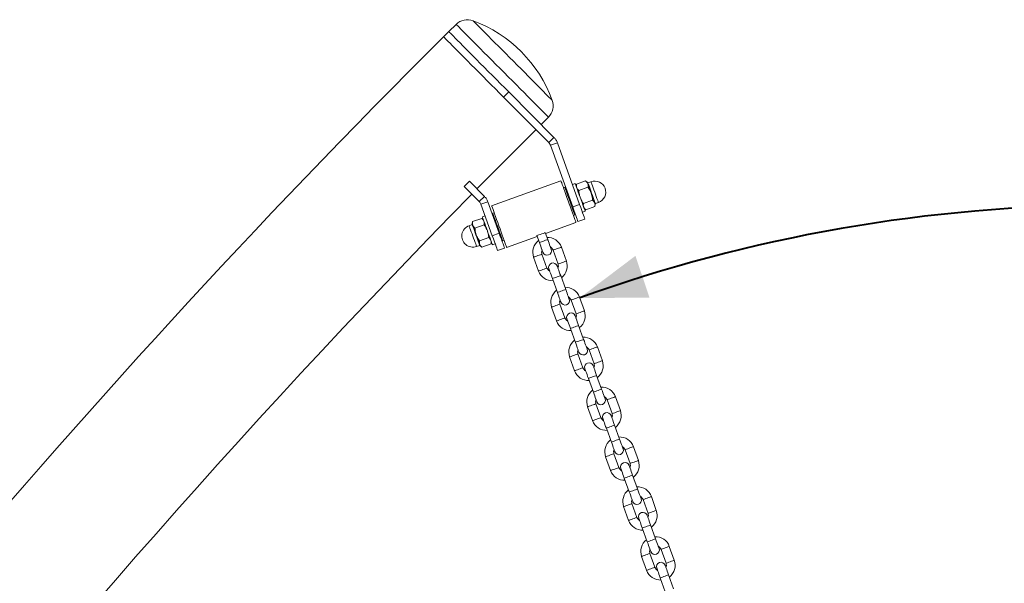
# Model space of a CAD drawing. Units: millimetres. Extents: x 0 to 59.4, y 0 to 42.1.
# Drawn here: x 17.8 to 22.3, y 15.5 to 18.1 of the extents above; entities that cross this region are included whole.
import ezdxf

# ---------------------------------------------------------------- set-up
doc = ezdxf.new("R2010")
doc.units = ezdxf.units.MM
doc.layers.add('LE_NORM', color=179, linetype='Continuous', lineweight=40)
doc.styles.add('SLDTEXTSTYLE0', font='TXT', dxfattribs={"width": 0.605})
doc.dimstyles.new('SLDDIMSTYLE3', dxfattribs={"dimtxt": 0.35, "dimasz": 0.3, "dimexe": 0, "dimexo": 0.0625, "dimgap": 0.0875, "dimtad": 1, "dimdec": 4, "dimlfac": 15, "dimzin": 12, "dimdsep": 46, "dimtxsty": 'SLDTEXTSTYLE0', "dimsah": 1, "dimcen": 0.09, "dimadec": 0, "dimazin": 3, "dimtfac": 1, "dimtofl": 0, "dimtmove": 0, "dimatfit": 3, "dimfxl": 1, "dimfrac": 2, "dimtolj": 1, "dimtzin": 12, "dimarcsym": 0})

# ---------------------------------------------------------------- blocks, each defined once
blk = doc.blocks.new('_D_5')
at = {"layer": 'LE_NORM'}
blk.add_arc((22.7624, 10.1676), 7.0596, 70.15803, 109.84197, dxfattribs=at)
for points in [[(20.3662, 16.8081), (20.6825, 16.8092), (20.6186, 16.9987)], [(25.1587, 16.8081), (24.9063, 16.9987), (24.8424, 16.8092)]]:
    blk.add_solid(points, dxfattribs=at)
at = {"layer": 'LE_NORM', "insert": (22.447, 17.6784), "char_height": 0.35, "attachment_point": 1, "style": 'SLDTEXTSTYLE0'}
blk.add_mtext('40°', dxfattribs=at)

msp = doc.modelspace()

# ---------------------------------------------------------------- linework, layer by layer
at = {"color": 7, "linetype": 'Continuous', "lineweight": 15}
for p, q in [((19.7737823, 18.0133505), (19.7501471, 17.9898456)), ((19.8069823, 18.0463683), (19.7737823, 18.0133505)), ((20.0210556, 17.7174389), (20.0446906, 17.7409438)), ((20.0210556, 17.7174389), (20.2261218, 17.5112378)), ((20.0446906, 17.7409438), (20.2497568, 17.5347427)), ((20.1917035, 17.5931179), (20.2249034, 17.6261349)), ((20.2261218, 17.5112378), (20.2497568, 17.5347427)), ((20.233841, 17.4990475), (20.2261218, 17.5112378)), ((20.233841, 17.4990475), (20.2651954, 17.5103612)), ((20.233841, 17.4990475), (20.3345412, 17.2199825)), ((20.2651954, 17.5103612), (20.3658956, 17.2312971)), ((19.8432674, 17.3126836), (19.8669024, 17.3361893)), ((19.8432674, 17.3126836), (19.9114323, 17.2441422)), ((19.8669024, 17.3361893), (19.9350673, 17.2676471)), ((20.2811792, 17.3384002), (19.9676349, 17.2252579)), ((20.2987641, 17.3093092), (20.2924933, 17.3070458)), ((20.3457958, 17.3262798), (20.333254, 17.3217547)), ((20.3520018, 17.323116), (20.3503215, 17.3137382)), ((20.3932073, 17.3379854), (20.3520018, 17.323116)), ((20.403659, 17.3090215), (20.3624535, 17.2941521)), ((20.4004886, 17.3318413), (20.3932073, 17.3379854)), ((20.4172973, 17.334363), (20.4031877, 17.3292712)), ((19.9114323, 17.2441422), (19.9350673, 17.2676471)), ((20.3109511, 17.2853569), (20.3078155, 17.2842252)), ((19.9191515, 17.2319511), (19.9505059, 17.2432657)), ((19.9191515, 17.2319511), (19.9704906, 17.089678)), ((19.9505059, 17.2432657), (20.001845, 17.1009926)), ((20.3345412, 17.2199825), (20.3658956, 17.2312971)), ((20.3349698, 17.2089747), (20.3381052, 17.2101064)), ((20.4245623, 17.2510929), (20.3833566, 17.2362244)), ((20.386527, 17.2134045), (20.3938083, 17.2072605)), ((20.4350138, 17.2221291), (20.3938083, 17.2072605)), ((20.4350138, 17.2221291), (20.436694, 17.2315069)), ((20.4371304, 17.2352079), (20.45124, 17.2402997)), ((19.8816856, 17.1534025), (19.9228911, 17.1682719)), ((19.9301724, 17.1621278), (19.9228911, 17.1682719)), ((19.9381884, 17.1791954), (19.9256466, 17.1746695)), ((19.9789492, 17.1939035), (19.9726782, 17.1916409)), ((19.9817296, 17.1665577), (19.9785942, 17.165426)), ((20.3377503, 17.1816281), (20.3440211, 17.1838915)), ((20.3584709, 17.153668), (20.3898251, 17.1649825)), ((20.378511, 17.1963369), (20.3910528, 17.2008629)), ((19.879569, 17.1403237), (19.8654596, 17.1352326)), ((19.8816856, 17.1534025), (19.8800053, 17.1440247)), ((19.8921373, 17.1244386), (19.9333428, 17.139308)), ((20.211105, 17.1004911), (20.3490645, 17.1502737)), ((19.9130404, 17.0665109), (19.9542461, 17.0813802)), ((19.9704906, 17.089678), (20.001845, 17.1009926)), ((20.0057485, 17.0901755), (20.0088839, 17.0913064)), ((20.0355204, 17.0371313), (20.1734797, 17.0869139)), ((20.1723337, 17.0900905), (20.1836479, 17.058736)), ((20.2212731, 17.0723132), (20.209959, 17.1036676)), ((19.8994023, 17.0411694), (19.9135117, 17.0462604)), ((19.9162108, 17.043691), (19.9234921, 17.037547)), ((19.9234921, 17.037547), (19.9646978, 17.0524156)), ((19.9646978, 17.0524156), (19.9663778, 17.0617934)), ((19.9709036, 17.0492518), (19.9834454, 17.0537777)), ((19.9947596, 17.0224233), (20.026114, 17.0337371)), ((20.0179353, 17.0662232), (20.0242061, 17.0684858)), ((20.3059006, 16.9752768), (20.2832721, 17.0379857)), ((20.1578546, 16.9927291), (20.1804829, 16.9300202)), ((20.2181083, 16.9435974), (20.1954798, 17.0063062)), ((20.2456469, 17.0244085), (20.2682754, 16.9617001)), ((20.2424818, 16.8956931), (20.2651104, 16.8329842)), ((20.3027356, 16.8465614), (20.2801073, 16.9092698)), ((20.3873631, 16.7495254), (20.3647345, 16.8122339)), ((20.239317, 16.7669773), (20.2619455, 16.7042684)), ((20.2995708, 16.7178456), (20.2769423, 16.7805544)), ((20.3271093, 16.7986571), (20.3497378, 16.7359483)), ((20.3841982, 16.6208096), (20.3615697, 16.6835184)), ((20.3239443, 16.6699413), (20.3465728, 16.6072324)), ((20.4688255, 16.5237736), (20.446197, 16.5864825)), ((20.3207795, 16.5412255), (20.343408, 16.4785166)), ((20.3810332, 16.4920938), (20.3584047, 16.5548026)), ((20.4085718, 16.5729053), (20.4312003, 16.5101965)), ((20.4656607, 16.3950578), (20.4430322, 16.4577666)), ((20.4054068, 16.4441895), (20.4280353, 16.3814806)), ((20.550288, 16.2980218), (20.5276597, 16.3607307)), ((20.402242, 16.3154737), (20.4248705, 16.2527648)), ((20.4624957, 16.266342), (20.4398672, 16.3290508)), ((20.4900342, 16.3471535), (20.5126627, 16.2844447)), ((20.5471232, 16.169306), (20.5244947, 16.2320149)), ((20.4868694, 16.2184377), (20.5094977, 16.1557289)), ((20.5439582, 16.0405902), (20.5213297, 16.103299)), ((20.5714967, 16.1214017), (20.5941252, 16.0586929)), ((20.6317504, 16.07227), (20.6091221, 16.1349789)), ((20.4837044, 16.0897219), (20.5063329, 16.027013)), ((20.6285856, 15.9435542), (20.6059571, 16.0062631)), ((20.5683319, 15.9926859), (20.5909602, 15.9299771)), ((20.6254206, 15.8148384), (20.6027921, 15.8775472)), ((20.6529592, 15.8956499), (20.6755877, 15.8329411)), ((20.7132129, 15.8465182), (20.6905846, 15.9092271)), ((20.5651669, 15.8639701), (20.5877954, 15.8012612)), ((20.7100481, 15.7178024), (20.6874196, 15.7805113)), ((20.6497944, 15.7669341), (20.6724227, 15.7042253)), ((20.7068831, 15.5890866), (20.6842546, 15.6517954)), ((20.7344216, 15.6698981), (20.7570501, 15.6071893)), ((20.7946754, 15.6207664), (20.7720471, 15.6834753)), ((20.6466294, 15.6382183), (20.6692579, 15.5755094)), ((20.7312568, 15.5411823), (20.7538851, 15.4784735)), ((20.7915106, 15.4920506), (20.7688821, 15.5547595))]:
    msp.add_line(p, q, dxfattribs=at)
at = {"color": 8, "linetype": 'Continuous', "lineweight": 15, "flags": 128}
for points in [[(20.2419126, 17.7024932), (20.2419108, 17.7024956), (20.2409945, 17.7034167), (20.2384132, 17.7060123), (20.234191, 17.7102577), (20.2283675, 17.7161133), (20.220997, 17.7235249), (20.212148, 17.7324227), (20.2019038, 17.7427232), (20.1903594, 17.7543318), (20.1776229, 17.7671388), (20.1638131, 17.7810251), (20.1490589, 17.7958611), (20.1334981, 17.8115077), (20.1172763, 17.8278195), (20.1005445, 17.8446432), (20.083459, 17.8618236), (20.0661797, 17.8791987), (20.0488675, 17.8966065), (20.0316843, 17.9138847), (20.0147903, 17.930872), (19.9983434, 17.9474103), (19.9824971, 17.9633438), (19.9673995, 17.9785247), (19.9531913, 17.9928116), (19.9400054, 18.0060708), (19.9279648, 18.0181777), (19.9171819, 18.0290202), (19.9077575, 18.0384973), (19.8997794, 18.0465193), (19.8933222, 18.0530122), (19.8884462, 18.0579149), (19.8851969, 18.0611821), (19.8836047, 18.0627834), (19.8834334, 18.0629559)], [(20.2249034, 17.6261349), (20.2249013, 17.6261373), (20.2239738, 17.6270695), (20.2213715, 17.6296866), (20.2171153, 17.6339662), (20.2112393, 17.639875), (20.2037907, 17.6473645), (20.1948299, 17.6563751), (20.1844287, 17.6668338), (20.1726709, 17.6786561), (20.1596513, 17.6917477), (20.1454747, 17.7060035), (20.130255, 17.7213068), (20.1141151, 17.737536), (20.0971848, 17.7545599), (20.0796002, 17.7722418), (20.0615033, 17.7904395), (20.0430393, 17.8090051), (20.0243575, 17.8277901), (20.0056076, 17.8466443), (19.986941, 17.8654134), (19.9685081, 17.8839488), (19.9504568, 17.9020996), (19.9329331, 17.9197204), (19.9160775, 17.9366695), (19.9000261, 17.9528097), (19.8849078, 17.9680113), (19.8708447, 17.9821527), (19.8579498, 17.9951187), (19.8463269, 18.0068059), (19.8360698, 18.0171199), (19.8272608, 18.0259772), (19.8199709, 18.0333077), (19.814259, 18.0390513), (19.8101709, 18.0431616), (19.8077397, 18.0456062), (19.8069823, 18.0463683)], [(20.4031877, 17.3292712), (20.4032125, 17.3292028), (20.4038064, 17.327557), (20.4051646, 17.3237931), (20.4072241, 17.3180854), (20.4098884, 17.3107024), (20.413033, 17.3019882), (20.4165107, 17.2923505), (20.4201591, 17.2822399)], [(20.4342685, 17.287331), (20.4306201, 17.2974415), (20.4271424, 17.3070792), (20.4239979, 17.3157934), (20.4213337, 17.3231772), (20.4192742, 17.3288842), (20.4179158, 17.3326488), (20.4173221, 17.3342939), (20.4172973, 17.334363)], [(20.4201591, 17.2822399), (20.4238073, 17.2721294), (20.4272851, 17.2624917), (20.4304296, 17.2537775), (20.4330939, 17.2463945), (20.4351535, 17.2406868), (20.4365119, 17.2369229), (20.4371055, 17.2352771), (20.4371304, 17.2352079)], [(20.45124, 17.2402997), (20.4512149, 17.2403689), (20.4506213, 17.242014), (20.4492629, 17.2457786), (20.4472035, 17.2514855), (20.4445392, 17.2588686), (20.4413947, 17.2675836), (20.4379169, 17.2772212), (20.4342685, 17.287331)], [(19.8654596, 17.1352326), (19.8654845, 17.1351635), (19.8660781, 17.1335184), (19.8674365, 17.1297538), (19.869496, 17.1240468), (19.8721602, 17.116663), (19.8753047, 17.1079488), (19.8787824, 17.0983111), (19.8824308, 17.0882006)], [(19.8965403, 17.0932924), (19.8928921, 17.103403), (19.8894143, 17.1130406), (19.8862698, 17.1217548), (19.8836055, 17.1291379), (19.8815459, 17.1348448), (19.8801875, 17.1386094), (19.8795939, 17.1402545), (19.879569, 17.1403237)], [(19.8824308, 17.0882006), (19.8860793, 17.0780901), (19.889557, 17.0684524), (19.8927015, 17.0597382), (19.8953659, 17.0523552), (19.8974252, 17.0466474), (19.8987836, 17.0428836), (19.8993772, 17.0412385), (19.8994023, 17.0411694)], [(19.9135117, 17.0462604), (19.9134869, 17.0463295), (19.9128932, 17.0479746), (19.9115348, 17.0517393), (19.9094753, 17.0574462), (19.9068109, 17.06483), (19.9036664, 17.0735442), (19.9001887, 17.0831819), (19.8965403, 17.0932924)], [(20.1836479, 17.058736), (20.1847824, 17.0591453), (20.1880493, 17.0603239), (20.1930543, 17.0621303), (20.1991938, 17.0643452), (20.2057274, 17.0667032), (20.2118669, 17.0689189), (20.2168719, 17.0707245), (20.2201386, 17.0719039), (20.2212731, 17.0723132), (20.2212731, 17.0723132)], [(20.2456469, 17.0244085), (20.2459328, 17.0245118), (20.2481673, 17.0253185), (20.2523669, 17.026834), (20.2580251, 17.0288757), (20.2644595, 17.0311971), (20.2708938, 17.0335193), (20.2765521, 17.035561), (20.2807518, 17.0370765), (20.2829864, 17.0378824), (20.2832721, 17.0379857)], [(20.1954798, 17.0063062), (20.1951939, 17.0062029), (20.1929593, 17.0053962), (20.1887598, 17.0038807), (20.1831015, 17.001839), (20.1766672, 16.9995176), (20.1702329, 16.9971958), (20.1645746, 16.9951538), (20.1603749, 16.9936382), (20.1581403, 16.992832), (20.1578546, 16.9927291)], [(20.2181083, 16.9435974), (20.2178224, 16.943494), (20.2155878, 16.9426878), (20.2113881, 16.9411722), (20.20573, 16.9391306), (20.1992957, 16.9368088), (20.1928614, 16.934487), (20.1872031, 16.9324449), (20.1830034, 16.9309298), (20.1807688, 16.9301231), (20.1804829, 16.9300202)], [(20.2682754, 16.9617001), (20.2685611, 16.961803), (20.2707958, 16.9626092), (20.2749954, 16.9641248), (20.2806537, 16.9661668), (20.287088, 16.9684886), (20.2935223, 16.9708104), (20.2991806, 16.9728521), (20.3033803, 16.9743677), (20.3056149, 16.9751739), (20.3059006, 16.9752768)], [(20.2424818, 16.8956931), (20.2436165, 16.8961024), (20.2468833, 16.8972814), (20.2518883, 16.8990874), (20.2580277, 16.9013027), (20.2645614, 16.9036603), (20.2707009, 16.905876), (20.2757059, 16.907682), (20.2789726, 16.9088606), (20.2801073, 16.9092698), (20.2801073, 16.9092698)], [(20.2651104, 16.8329842), (20.266245, 16.8333935), (20.2695118, 16.8345725), (20.2745168, 16.8363785), (20.2806562, 16.8385938), (20.2871899, 16.8409514), (20.2933294, 16.8431671), (20.2983344, 16.8449731), (20.3016011, 16.8461517), (20.3027356, 16.8465614)], [(20.3271093, 16.7986571), (20.3273952, 16.7987601), (20.3296298, 16.7995663), (20.3338295, 16.8010819), (20.3394876, 16.8031239), (20.3459219, 16.8054457), (20.3523563, 16.8077675), (20.3580145, 16.8098092), (20.3622143, 16.8113247), (20.3644488, 16.812131), (20.3647345, 16.8122339)], [(20.2769423, 16.7805544), (20.2766566, 16.7804511), (20.2744218, 16.7796448), (20.2702222, 16.7781293), (20.264564, 16.7760876), (20.2581297, 16.7737658), (20.2516953, 16.771444), (20.2460371, 16.769402), (20.2418373, 16.7678864), (20.2396027, 16.7670802), (20.239317, 16.7669773)], [(20.2995708, 16.7178456), (20.2992849, 16.7177422), (20.2970503, 16.716936), (20.2928506, 16.7154204), (20.2871925, 16.7133788), (20.2807582, 16.711057), (20.2743238, 16.7087352), (20.2686656, 16.7066931), (20.2644658, 16.705178), (20.2622312, 16.7043713), (20.2619455, 16.7042684)], [(20.3497378, 16.7359483), (20.3500235, 16.7360512), (20.3522583, 16.7368578), (20.3564578, 16.738373), (20.3621161, 16.7404151), (20.3685504, 16.7427369), (20.3749848, 16.7450587), (20.380643, 16.7471003), (20.3848428, 16.7486159), (20.3870773, 16.7494221), (20.3873631, 16.7495254)], [(20.3239443, 16.6699413), (20.325079, 16.6703506), (20.3283457, 16.6715296), (20.3333507, 16.6733356), (20.3394902, 16.6755509), (20.3460239, 16.6779085), (20.3521633, 16.6801242), (20.3571683, 16.6819302), (20.3604351, 16.6831088), (20.3615697, 16.6835184), (20.3615697, 16.6835184)], [(20.3465728, 16.6072324), (20.3477075, 16.6076417), (20.3509742, 16.6088207), (20.3559792, 16.6106267), (20.3621187, 16.612842), (20.3686524, 16.6151996), (20.3747918, 16.6174153), (20.3797968, 16.6192213), (20.3830636, 16.6203999), (20.3841982, 16.6208096)], [(20.4085718, 16.5729053), (20.4088577, 16.5730083), (20.4110923, 16.5738145), (20.415292, 16.5753301), (20.4209501, 16.5773721), (20.4273844, 16.5796939), (20.4338187, 16.5820157), (20.439477, 16.5840574), (20.4436767, 16.5855729), (20.4459113, 16.5863792), (20.446197, 16.5864825)], [(20.3584047, 16.5548026), (20.358119, 16.5546993), (20.3558843, 16.553893), (20.3516847, 16.5523775), (20.3460264, 16.5503358), (20.3395921, 16.548014), (20.3331578, 16.5456922), (20.3274995, 16.5436502), (20.3232998, 16.542135), (20.3210652, 16.5413284), (20.3207795, 16.5412255)], [(20.4312003, 16.5101965), (20.431486, 16.5102994), (20.4337208, 16.511106), (20.4379203, 16.5126212), (20.4435786, 16.5146633), (20.4500129, 16.5169851), (20.4564472, 16.5193069), (20.4621055, 16.5213485), (20.4663052, 16.5228641), (20.4685398, 16.5236703), (20.4688255, 16.5237736)], [(20.3810332, 16.4920938), (20.3807473, 16.4919904), (20.3785128, 16.4911842), (20.374313, 16.4896686), (20.3686549, 16.487627), (20.3622206, 16.4853052), (20.3557863, 16.4829834), (20.350128, 16.4809413), (20.3459283, 16.4794262), (20.3436937, 16.4786195), (20.343408, 16.4785166)], [(20.4054068, 16.4441895), (20.4065414, 16.4445988), (20.4098082, 16.4457778), (20.4148132, 16.4475838), (20.4209527, 16.4497991), (20.4274863, 16.4521567), (20.4336258, 16.4543724), (20.4386308, 16.4561784), (20.4418975, 16.457357), (20.4430322, 16.4577666), (20.4430322, 16.4577666)], [(20.4280353, 16.3814806), (20.42917, 16.3818899), (20.4324367, 16.3830689), (20.4374417, 16.3848749), (20.4435812, 16.3870902), (20.4501148, 16.3894478), (20.4562543, 16.3916635), (20.4612593, 16.3934695), (20.464526, 16.3946481), (20.4656607, 16.3950578)], [(20.4900342, 16.3471535), (20.4903201, 16.3472565), (20.4925547, 16.3480631), (20.4967545, 16.3495783), (20.5024125, 16.3516203), (20.5088469, 16.3539421), (20.5152812, 16.3562639), (20.5209394, 16.3583056), (20.5251392, 16.3598211), (20.5273738, 16.3606274), (20.5276597, 16.3607307)], [(20.4398672, 16.3290508), (20.4395815, 16.3289475), (20.4373467, 16.3281412), (20.4331472, 16.3266257), (20.4274889, 16.324584), (20.4210546, 16.3222622), (20.4146203, 16.3199404), (20.408962, 16.3178984), (20.4047622, 16.3163832), (20.4025277, 16.3155766), (20.402242, 16.3154737)], [(20.5126627, 16.2844447), (20.5129487, 16.2845476), (20.5151832, 16.2853543), (20.5193828, 16.2868694), (20.525041, 16.2889115), (20.5314754, 16.2912333), (20.5379097, 16.2935551), (20.543568, 16.2955967), (20.5477677, 16.2971123), (20.5500023, 16.2979185), (20.550288, 16.2980218)], [(20.4624957, 16.266342), (20.4622098, 16.2662386), (20.4599752, 16.2654324), (20.4557755, 16.2639168), (20.4501174, 16.2618752), (20.4436831, 16.2595534), (20.4372488, 16.2572316), (20.4315905, 16.2551895), (20.4273908, 16.2536744), (20.4251562, 16.2528677), (20.4248705, 16.2527648)], [(20.4868694, 16.2184377), (20.4880039, 16.218847), (20.4912706, 16.220026), (20.4962756, 16.221832), (20.5024151, 16.2240473), (20.5089488, 16.2264049), (20.5150883, 16.2286206), (20.5200933, 16.2304266), (20.5233602, 16.2316052), (20.5244947, 16.2320149), (20.5244947, 16.2320149)], [(20.5094977, 16.1557289), (20.5106324, 16.1561381), (20.5138991, 16.1573171), (20.5189041, 16.1591231), (20.5250436, 16.1613384), (20.5315773, 16.163696), (20.5377168, 16.1659117), (20.5427218, 16.1677177), (20.5459885, 16.1688963), (20.5471232, 16.169306)], [(20.5213297, 16.103299), (20.521044, 16.1031957), (20.5188092, 16.1023895), (20.5146096, 16.1008739), (20.5089514, 16.0988322), (20.502517, 16.0965104), (20.4960827, 16.0941886), (20.4904245, 16.0921466), (20.4862249, 16.0906314), (20.4839901, 16.0898248), (20.4837044, 16.0897219)], [(20.5714967, 16.1214017), (20.5717826, 16.1215047), (20.5740172, 16.1223113), (20.5782169, 16.1238265), (20.5838752, 16.1258685), (20.5903093, 16.1281903), (20.5967436, 16.1305121), (20.6024019, 16.1325538), (20.6066017, 16.1340693), (20.6088362, 16.1348756), (20.6091221, 16.1349789)], [(20.5941252, 16.0586929), (20.5944111, 16.0587958), (20.5966457, 16.0596025), (20.6008452, 16.0611176), (20.6065035, 16.0631597), (20.6129378, 16.0654815), (20.6193721, 16.0678033), (20.6250304, 16.0698449), (20.6292302, 16.0713605), (20.6314647, 16.0721667), (20.6317504, 16.07227)], [(20.5439582, 16.0405902), (20.5436723, 16.0404868), (20.5414377, 16.0396806), (20.5372381, 16.038165), (20.5315799, 16.0361234), (20.5251455, 16.0338016), (20.5187112, 16.0314798), (20.513053, 16.0294377), (20.5088532, 16.0279226), (20.5066186, 16.0271159), (20.5063329, 16.027013)], [(20.5683319, 15.9926859), (20.5694664, 15.9930952), (20.5727331, 15.9942742), (20.5777381, 15.9960802), (20.5838776, 15.9982955), (20.5904112, 16.0006531), (20.5965507, 16.0028688), (20.6015557, 16.0046748), (20.6048227, 16.0058534), (20.6059571, 16.0062631), (20.6059571, 16.0062631)], [(20.5909602, 15.9299771), (20.5920949, 15.9303863), (20.5953616, 15.9315653), (20.6003666, 15.9333713), (20.6065061, 15.9355866), (20.6130398, 15.9379442), (20.6191792, 15.9401599), (20.6241842, 15.9419659), (20.627451, 15.9431445), (20.6285856, 15.9435542)], [(20.6027921, 15.8775472), (20.6025064, 15.8774439), (20.6002718, 15.8766377), (20.5960721, 15.8751221), (20.5904138, 15.8730804), (20.5839795, 15.8707586), (20.5775452, 15.8684368), (20.5718869, 15.8663948), (20.5676874, 15.8648796), (20.5654526, 15.864073), (20.5651669, 15.8639701)], [(20.6529592, 15.8956499), (20.6532451, 15.8957529), (20.6554796, 15.8965595), (20.6596794, 15.8980747), (20.6653377, 15.9001167), (20.6717718, 15.9024385), (20.6782061, 15.9047603), (20.6838644, 15.906802), (20.6880641, 15.9083175), (20.6902987, 15.9091238), (20.6905846, 15.9092271)], [(20.6755877, 15.8329411), (20.6758736, 15.833044), (20.6781082, 15.8338507), (20.6823079, 15.8353658), (20.687966, 15.8374079), (20.6944003, 15.8397297), (20.7008346, 15.8420515), (20.7064929, 15.8440931), (20.7106926, 15.8456087), (20.7129272, 15.8464149), (20.7132129, 15.8465182)], [(20.6254206, 15.8148384), (20.6251347, 15.8147351), (20.6229001, 15.8139288), (20.6187006, 15.8124133), (20.6130423, 15.8103716), (20.606608, 15.8080498), (20.6001737, 15.805728), (20.5945154, 15.8036863), (20.5903157, 15.8021708), (20.5880811, 15.8013641), (20.5877954, 15.8012612)], [(20.6497944, 15.7669341), (20.6509288, 15.7673434), (20.6541956, 15.7685224), (20.6592006, 15.7703284), (20.6653402, 15.7725437), (20.6718737, 15.7749013), (20.6780132, 15.777117), (20.6830182, 15.778923), (20.6862851, 15.7801016), (20.6874196, 15.7805113), (20.6874196, 15.7805113)], [(20.6724227, 15.7042253), (20.6735573, 15.7046345), (20.6768241, 15.7058135), (20.6818291, 15.7076195), (20.6879686, 15.7098348), (20.6945022, 15.7121924), (20.7006417, 15.7144081), (20.7056467, 15.7162141), (20.7089134, 15.7173927), (20.7100481, 15.7178024)], [(20.6842546, 15.6517954), (20.6839689, 15.6516921), (20.6817343, 15.6508859), (20.6775346, 15.6493703), (20.6718763, 15.6473287), (20.665442, 15.6450069), (20.6590076, 15.6426851), (20.6533494, 15.640643), (20.6491498, 15.6391278), (20.6469151, 15.6383212), (20.6466294, 15.6382183)], [(20.7344216, 15.6698981), (20.7347075, 15.6700011), (20.7369421, 15.6708077), (20.7411419, 15.6723229), (20.7468001, 15.6743649), (20.7532344, 15.6766867), (20.7596686, 15.6790085), (20.7653268, 15.6810502), (20.7695266, 15.6825657), (20.7717612, 15.683372), (20.7720471, 15.6834753)], [(20.7570501, 15.6071893), (20.757336, 15.6072922), (20.7595706, 15.6080989), (20.7637704, 15.6096144), (20.7694284, 15.6116561), (20.7758628, 15.6139779), (20.7822971, 15.6162997), (20.7879553, 15.6183413), (20.7921551, 15.6198569), (20.7943897, 15.6206631), (20.7946754, 15.6207664)], [(20.7068831, 15.5890866), (20.7065974, 15.5889833), (20.7043626, 15.588177), (20.7001631, 15.5866615), (20.6945048, 15.5846198), (20.6880705, 15.582298), (20.6816362, 15.5799762), (20.6759779, 15.5779345), (20.6717781, 15.576419), (20.6695436, 15.5756127), (20.6692579, 15.5755094)], [(20.7312568, 15.5411823), (20.7323913, 15.5415916), (20.735658, 15.5427706), (20.740663, 15.5445766), (20.7468027, 15.5467919), (20.7533362, 15.5491495), (20.7594756, 15.5513652), (20.7644806, 15.5531712), (20.7677476, 15.5543498), (20.7688821, 15.5547595), (20.7688821, 15.5547595)]]:
    msp.add_lwpolyline(points, dxfattribs=at)
at = {"color": 7, "linetype": 'Continuous', "lineweight": 15, "flags": 128}
for points in [[(19.7737823, 18.0133505), (19.7746114, 18.0125169), (19.7770922, 18.0100222), (19.7812047, 18.0058872), (19.7869166, 18.0001437), (19.7941826, 17.9928378), (19.8029451, 17.9840266), (19.8131345, 17.973781), (19.8246702, 17.9621811), (19.8374607, 17.94932), (19.8514046, 17.9352986), (19.8663914, 17.920229), (19.8823023, 17.9042303), (19.8990113, 17.887429), (19.9163858, 17.8699584), (19.9342881, 17.851957), (19.9525764, 17.8335678), (19.9711055, 17.8149354), (19.9897289, 17.7962092), (20.0082988, 17.7775371), (20.0266677, 17.759066), (20.0446906, 17.7409438)], [(19.7501471, 17.9898456), (19.7509762, 17.989012), (19.7534569, 17.9865173), (19.7575695, 17.9823823), (19.7632814, 17.9766388), (19.7705474, 17.9693321), (19.7793098, 17.9605217), (19.7894993, 17.9502753), (19.8010349, 17.9386762), (19.8138255, 17.9258151), (19.8277694, 17.9117937), (19.8427562, 17.8967241), (19.8586673, 17.8807254), (19.8753762, 17.8639241), (19.8927506, 17.8464527), (19.9106529, 17.8284521), (19.9289411, 17.8100621), (19.9474704, 17.7914305), (19.9660937, 17.7727043), (19.9846635, 17.7540314), (20.0030327, 17.7355611), (20.0210556, 17.7174389)], [(19.901282, 17.3016194), (19.9567825, 17.3578155), (20.1680682, 17.5696122)], [(20.2811792, 17.3384002), (20.2815769, 17.337298), (20.2827609, 17.3340165), (20.2847036, 17.3286338), (20.287359, 17.3212746), (20.2906652, 17.3121114), (20.2945449, 17.3013611), (20.2989066, 17.2892733), (20.3036485, 17.2761325), (20.3086595, 17.2622462), (20.3138217, 17.2479403), (20.3190144, 17.2335501), (20.324116, 17.2194119), (20.3290067, 17.2058586), (20.3335718, 17.1932073), (20.3377046, 17.1817545), (20.3413081, 17.1717687), (20.3442979, 17.1634837), (20.3466038, 17.1570932), (20.3481716, 17.1527485), (20.3489649, 17.1505502), (20.3490645, 17.1502737)], [(20.3358468, 17.2065444), (20.3322905, 17.2163999), (20.3283403, 17.2273465), (20.3241392, 17.2389884), (20.3198387, 17.2509062), (20.3155945, 17.2626682), (20.3115599, 17.2738492), (20.3078805, 17.2840456), (20.3046896, 17.2928885), (20.3021022, 17.3000586), (20.3002121, 17.3052958), (20.2990876, 17.3084127), (20.2987641, 17.3093092)], [(20.3457958, 17.3262798), (20.3458214, 17.3262091), (20.3464337, 17.3245124), (20.3478408, 17.3206134), (20.3499917, 17.3146522), (20.3528089, 17.3068455), (20.3561904, 17.2974741), (20.3600141, 17.286878), (20.3641419, 17.2754395), (20.3684243, 17.2635718)], [(20.4029139, 17.3251203), (20.4018667, 17.3280227), (20.4011055, 17.3301319), (20.4006434, 17.3314122), (20.4004886, 17.3318413)], [(20.4185913, 17.2816741), (20.4162284, 17.2882227), (20.413906, 17.2946584), (20.4116637, 17.3008724), (20.40954, 17.3067573), (20.407571, 17.3122139), (20.4057908, 17.3171476), (20.4042294, 17.3214741), (20.4029139, 17.3251203)], [(20.3684243, 17.2635718), (20.3727067, 17.2517033), (20.3768345, 17.2402648), (20.3806581, 17.2296687), (20.3840397, 17.2202972), (20.3868568, 17.2124906), (20.3890079, 17.2065293), (20.3904148, 17.2026304), (20.3910272, 17.2009337), (20.3910528, 17.2008629)], [(20.4342687, 17.2382279), (20.4329533, 17.2418741), (20.431392, 17.2462006), (20.4296116, 17.2511343), (20.4276427, 17.2565909), (20.425519, 17.2624758), (20.4232766, 17.2686898), (20.4209542, 17.2751263), (20.4185913, 17.2816741)], [(19.9676349, 17.2252579), (19.9680327, 17.2241556), (19.9692168, 17.2208742), (19.9711593, 17.2154915), (19.9738149, 17.2081323), (19.9771212, 17.1989699), (19.9810006, 17.1882188), (19.9853625, 17.176131), (19.9901045, 17.1629901), (19.9951152, 17.1491038), (20.0002776, 17.1347979), (20.0054703, 17.1204078), (20.0105719, 17.1062696), (20.0154625, 17.0927163), (20.0200278, 17.080065), (20.0241606, 17.0686121), (20.0277641, 17.0586264), (20.0307538, 17.0503413), (20.0330595, 17.0439509), (20.0346275, 17.0396061), (20.0354207, 17.0374079), (20.0355204, 17.0371313)], [(20.3345412, 17.2199825), (20.3395474, 17.2061097), (20.3441751, 17.1932852), (20.3483077, 17.1818331), (20.3518409, 17.1720413), (20.3546858, 17.1641576), (20.3567708, 17.1583791), (20.3580431, 17.1548537), (20.3584709, 17.153668)], [(20.3658956, 17.2312971), (20.3709018, 17.2174235), (20.3755295, 17.2045989), (20.3796621, 17.1931469), (20.3831953, 17.1833558), (20.3860402, 17.1754713), (20.3881252, 17.1696937), (20.3893976, 17.1661675), (20.3898251, 17.1649825)], [(20.436694, 17.2315069), (20.4365393, 17.231936), (20.4360773, 17.2332163), (20.4353162, 17.2353255), (20.4342687, 17.2382279)], [(19.9482751, 17.1119606), (19.9439927, 17.1238283), (19.9398649, 17.1352668), (19.9360413, 17.1458637), (19.9326597, 17.1552344), (19.9298426, 17.1630418), (19.9276916, 17.1690023), (19.9262846, 17.172902), (19.9256722, 17.1745987), (19.9256466, 17.1746695)], [(19.9726782, 17.1916409), (19.9726987, 17.1915845), (19.9732894, 17.1899473), (19.974676, 17.1861048), (19.976808, 17.1801968), (19.9796087, 17.1724347), (19.9829767, 17.1631014), (19.9867904, 17.1525323)], [(20.3440211, 17.1838915), (20.3438682, 17.1843151), (20.3429649, 17.1868177), (20.3412821, 17.1914811), (20.3388804, 17.198137), (20.3358468, 17.2065444)], [(19.8800053, 17.1440247), (19.8801601, 17.1435956), (19.880622, 17.1423153), (19.8813834, 17.1402061), (19.8824307, 17.1373037)], [(19.8824307, 17.1373037), (19.8837461, 17.1336583), (19.8853076, 17.1293318), (19.8870878, 17.1243973), (19.8890567, 17.1189415), (19.8911804, 17.1130557), (19.8934227, 17.1068418), (19.8957451, 17.100406), (19.8981081, 17.0938583)], [(19.9867904, 17.1525323), (19.9909119, 17.1411113), (19.9951923, 17.1292491), (19.9994769, 17.1173759), (20.0036105, 17.1059199), (20.0074442, 17.0952959), (20.0108391, 17.0858879), (20.0136727, 17.0780352), (20.0158425, 17.0720223), (20.0172701, 17.0680662), (20.0179039, 17.0663098), (20.0179353, 17.0662232)], [(19.8981081, 17.0938583), (19.900471, 17.0873097), (19.9027934, 17.080874), (19.9050357, 17.07466), (19.9071594, 17.0687743), (19.9091284, 17.0633184), (19.9109088, 17.0583848), (19.91247, 17.0540575), (19.9137855, 17.0504121)], [(19.9709036, 17.0492518), (19.970878, 17.0493233), (19.9702656, 17.0510192), (19.9688588, 17.054919), (19.9667076, 17.0608794), (19.9638905, 17.0686868), (19.960509, 17.0780575), (19.9566853, 17.0886544), (19.9525577, 17.1000929), (19.9482751, 17.1119606)], [(19.9704906, 17.089678), (19.9755573, 17.0756375), (19.9802464, 17.0626429), (19.9844378, 17.0510272), (19.9880241, 17.0410891), (19.9909133, 17.0330822), (19.9930316, 17.0272115), (19.9943249, 17.0236281), (19.9947596, 17.0224233)], [(20.001845, 17.1009926), (20.0069118, 17.0869513), (20.0116009, 17.0739567), (20.0157923, 17.0623417), (20.0193785, 17.0524028), (20.0222677, 17.044396), (20.0243861, 17.0385261), (20.0256793, 17.0349419), (20.026114, 17.0337371)], [(20.209959, 17.1036676), (20.2088245, 17.1032583), (20.2055576, 17.102079), (20.2005526, 17.1002733), (20.1944131, 17.0980576), (20.1878796, 17.0956997), (20.1817399, 17.0934848), (20.1767349, 17.0916783), (20.1734682, 17.0904998), (20.1723337, 17.0900905), (20.1723337, 17.0900905)], [(19.9137855, 17.0504121), (19.9148329, 17.0475097), (19.9155941, 17.0454005), (19.916056, 17.0441202), (19.9162108, 17.043691)], [(20.1836479, 17.058736), (20.1867382, 17.050172), (20.1897097, 17.0419379), (20.1924481, 17.0343482), (20.1948484, 17.0276963), (20.1968183, 17.0222373), (20.198282, 17.018181), (20.1991834, 17.0156832), (20.1994878, 17.01484)], [(20.2371131, 17.0284171), (20.2368089, 17.0292604), (20.2359075, 17.0317582), (20.2344436, 17.0358145), (20.2324738, 17.0412735), (20.2300734, 17.0479253), (20.2273349, 17.055515), (20.2243634, 17.0637492), (20.2212731, 17.0723132)], [(20.2266419, 16.9395891), (20.2269463, 16.9387455), (20.2278477, 16.9362477), (20.2293116, 16.9321914), (20.2312813, 16.9267324), (20.2336818, 16.9200805), (20.2364203, 16.9124913), (20.2393917, 16.9042567), (20.2424818, 16.8956931)], [(20.2801073, 16.9092698), (20.277017, 16.9178338), (20.2740455, 16.9260684), (20.271307, 16.9336573), (20.2689068, 16.9403092), (20.2669368, 16.9457686), (20.2654729, 16.9498248), (20.2645717, 16.9523227), (20.2642673, 16.9531663)], [(20.2651104, 16.8329842), (20.2682007, 16.8244202), (20.2711721, 16.8161857), (20.2739106, 16.8085968), (20.2763109, 16.8019449), (20.2782808, 16.7964859), (20.2797445, 16.7924292), (20.2806459, 16.7899314), (20.2809503, 16.7890878)], [(20.3185755, 16.802665), (20.3182713, 16.8035086), (20.3173699, 16.8060064), (20.315906, 16.8100627), (20.3139363, 16.8155221), (20.3115358, 16.8221739), (20.3087974, 16.8297628), (20.3058259, 16.8379974), (20.3027356, 16.8465614)], [(20.3615697, 16.6835184), (20.3584794, 16.692082), (20.3555079, 16.7003166), (20.3527695, 16.7079055), (20.3503692, 16.7145574), (20.3483993, 16.7200168), (20.3469356, 16.724073), (20.3460342, 16.7265709), (20.3457298, 16.7274145)], [(20.3081044, 16.7138373), (20.3084088, 16.7129937), (20.3093102, 16.7104959), (20.3107741, 16.7064396), (20.3127438, 16.7009806), (20.3151443, 16.6943287), (20.3178827, 16.6867395), (20.3208542, 16.6785049), (20.3239443, 16.6699413)], [(20.3465728, 16.6072324), (20.3496631, 16.5986685), (20.3526346, 16.5904339), (20.355373, 16.582845), (20.3577733, 16.5761931), (20.3597433, 16.5707341), (20.3612069, 16.5666774), (20.3621084, 16.5641796), (20.3624127, 16.563336)], [(20.4000382, 16.5769132), (20.3997338, 16.5777568), (20.3988324, 16.5802546), (20.3973685, 16.5843113), (20.3953988, 16.5897703), (20.3929983, 16.5964222), (20.3902598, 16.604011), (20.3872884, 16.6122456), (20.3841982, 16.6208096)], [(20.4430322, 16.4577666), (20.4399419, 16.4663302), (20.4369704, 16.4745648), (20.434232, 16.4821537), (20.4318317, 16.4888056), (20.4298618, 16.494265), (20.4283981, 16.4983213), (20.4274967, 16.5008191), (20.4271923, 16.5016627)], [(20.389567, 16.4880855), (20.3898712, 16.4872419), (20.3907726, 16.4847441), (20.3922365, 16.4806878), (20.3942063, 16.4752288), (20.3966067, 16.4685769), (20.3993452, 16.4609877), (20.4023167, 16.4527531), (20.4054068, 16.4441895)], [(20.4280353, 16.3814806), (20.4311256, 16.3729167), (20.4340971, 16.3646821), (20.4368355, 16.3570932), (20.4392358, 16.3504413), (20.4412057, 16.3449823), (20.4426696, 16.3409256), (20.4435708, 16.3384278), (20.4438752, 16.3375842)], [(20.4815006, 16.3511614), (20.4811963, 16.352005), (20.4802948, 16.3545028), (20.478831, 16.3585595), (20.4768612, 16.3640185), (20.4744607, 16.3706704), (20.4717223, 16.3782592), (20.4687508, 16.3864938), (20.4656607, 16.3950578)], [(20.5244947, 16.2320149), (20.5214044, 16.2405784), (20.5184329, 16.248813), (20.5156944, 16.2564023), (20.5132942, 16.2630542), (20.5113242, 16.2685132), (20.5098605, 16.2725695), (20.5089591, 16.2750673), (20.5086547, 16.2759109)], [(20.4710295, 16.2623337), (20.4713337, 16.2614905), (20.4722351, 16.2589923), (20.473699, 16.254936), (20.4756687, 16.249477), (20.4780692, 16.2428251), (20.4808076, 16.2352359), (20.4837791, 16.2270013), (20.4868694, 16.2184377)], [(20.5094977, 16.1557289), (20.512588, 16.1471653), (20.5155595, 16.1389303), (20.518298, 16.1313414), (20.5206982, 16.1246895), (20.5226682, 16.1192305), (20.5241321, 16.1151739), (20.5250333, 16.112676), (20.5253377, 16.1118324)], [(20.5629631, 16.1254096), (20.5626587, 16.1262532), (20.5617573, 16.128751), (20.5602936, 16.1328077), (20.5583237, 16.1382667), (20.5559232, 16.1449186), (20.5531848, 16.1525074), (20.5502133, 16.160742), (20.5471232, 16.169306)], [(20.6059571, 16.0062631), (20.6028668, 16.0148267), (20.5998953, 16.0230612), (20.5971569, 16.0306505), (20.5947566, 16.0373024), (20.5927867, 16.0427614), (20.591323, 16.0468177), (20.5904216, 16.0493155), (20.5901172, 16.0501591)], [(20.552492, 16.0365819), (20.5527963, 16.0357387), (20.5536976, 16.0332405), (20.5551615, 16.0291842), (20.5571314, 16.0237252), (20.5595317, 16.0170733), (20.5622701, 16.0094841), (20.5652416, 16.0012495), (20.5683319, 15.9926859)], [(20.5909602, 15.9299771), (20.5940505, 15.9214135), (20.597022, 15.9131785), (20.5997604, 15.9055896), (20.6021607, 15.8989377), (20.6041306, 15.8934787), (20.6055945, 15.8894221), (20.6064958, 15.8869242), (20.6068001, 15.886081)], [(20.6444256, 15.8996578), (20.6441212, 15.9005014), (20.6432198, 15.9029992), (20.6417561, 15.9070559), (20.6397861, 15.9125149), (20.6373859, 15.9191668), (20.6346472, 15.9267556), (20.6316757, 15.9349902), (20.6285856, 15.9435542)], [(20.6339544, 15.8108302), (20.6342588, 15.8099869), (20.63516, 15.8074887), (20.6366239, 15.8034324), (20.6385939, 15.7979734), (20.6409941, 15.7913216), (20.6437326, 15.7837323), (20.6467041, 15.7754977), (20.6497944, 15.7669341)], [(20.6874196, 15.7805113), (20.6843293, 15.7890749), (20.681358, 15.7973094), (20.6786194, 15.8048987), (20.6762191, 15.8115506), (20.6742492, 15.8170096), (20.6727855, 15.8210659), (20.671884, 15.8235637), (20.6715797, 15.8244073)], [(20.6724227, 15.7042253), (20.675513, 15.6956617), (20.6784845, 15.6874271), (20.6812229, 15.6798378), (20.6836232, 15.6731859), (20.6855931, 15.6677269), (20.687057, 15.6636703), (20.6879582, 15.6611724), (20.6882626, 15.6603292)], [(20.725888, 15.673906), (20.7255837, 15.6747496), (20.7246822, 15.6772474), (20.7232185, 15.6813041), (20.7212486, 15.6867631), (20.7188483, 15.693415), (20.7161097, 15.7010038), (20.7131382, 15.7092384), (20.7100481, 15.7178024)], [(20.7154169, 15.5850784), (20.7157213, 15.5842351), (20.7166225, 15.5817369), (20.7180864, 15.5776806), (20.7200563, 15.5722216), (20.7224566, 15.5655698), (20.725195, 15.5579805), (20.7281665, 15.5497459), (20.7312568, 15.5411823)], [(20.7688821, 15.5547595), (20.7657918, 15.5633231), (20.7628205, 15.5715576), (20.7600818, 15.5791469), (20.7576815, 15.5857988), (20.7557116, 15.5912578), (20.7542479, 15.5953141), (20.7533465, 15.5978119), (20.7530421, 15.5986555)]]:
    msp.add_lwpolyline(points, dxfattribs=at)
at = {"color": 7, "linetype": 'Continuous', "lineweight": 15}
for centre, radius, start, end in [((19.8581765, 17.9948906), 0.0726, 69.6416808, 134.8419657), ((19.6726119, 17.4948092), 0.606, 20.0422506, 69.6416808), ((46.7549498, -9.1643399), 38.2963333, 134.84196569, 156.09291549), ((20.1737093, 17.6776124), 0.0726, 314.8419657, 20.0422506), ((20.402622, 17.3308392), 0.0016667, 199.8419657, 289.8419657), ((20.4342686, 17.2873313), 0.05, 19.8419657, 109.8419657), ((20.4342686, 17.2873313), 0.05, 289.8419657, 19.8419657), ((46.7549498, -9.1643399), 37.7036667, 135.46727056, 149.07141726), ((20.4376961, 17.2336405), 0.0016667, 109.8419657, 199.8419657), ((19.8824309, 17.0882008), 0.05, 109.8419657, 289.8419657), ((19.8790033, 17.1418915), 0.0016667, 289.8419657, 19.8419657), ((20.2205633, 17.0153574), 0.0666667, 19.8419657, 92.3843626), ((19.9140774, 17.0446929), 0.0016667, 19.8419657, 109.8419657), ((20.2205633, 17.0153574), 0.0666667, 127.2995688, 199.8419657), ((20.2205633, 17.0153574), 0.0266667, 19.8419657, 61.2515878), ((20.2205633, 17.0153574), 0.0266667, 158.4323436, 199.8419657), ((20.2183005, 17.0216283), 0.02, 199.8419657, 19.8419657), ((20.2431918, 16.9526486), 0.0266667, 199.8419657, 241.2515878), ((20.2454546, 16.9463777), 0.02, 19.8419657, 199.8419657), ((20.2431918, 16.9526486), 0.0266667, 338.4323436, 19.8419657), ((20.2431918, 16.9526486), 0.0666667, 307.2995688, 19.8419657), ((20.2431918, 16.9526486), 0.0666667, 199.8419657, 272.3843626), ((20.3020258, 16.7896056), 0.0666667, 19.8419657, 92.3843626), ((20.3020258, 16.7896056), 0.0666667, 127.2995688, 199.8419657), ((20.3020258, 16.7896056), 0.0266667, 19.8419657, 61.2515878), ((20.3020258, 16.7896056), 0.0266667, 158.4323436, 199.8419657), ((20.299763, 16.7958765), 0.02, 199.8419657, 19.8419657), ((20.3246543, 16.7268968), 0.0266667, 199.8419657, 241.2515878), ((20.3269171, 16.7206259), 0.02, 19.8419657, 199.8419657), ((20.3246543, 16.7268968), 0.0266667, 338.4323436, 19.8419657), ((20.3246543, 16.7268968), 0.0666667, 307.2995688, 19.8419657), ((20.3246543, 16.7268968), 0.0666667, 199.8419657, 272.3843626), ((20.3834883, 16.5638538), 0.0666667, 19.8419657, 92.3843626), ((20.3834883, 16.5638538), 0.0666667, 127.2995688, 199.8419657), ((20.3834883, 16.5638538), 0.0266667, 19.8419657, 61.2515878), ((20.3834883, 16.5638538), 0.0266667, 158.4323436, 199.8419657), ((20.3812254, 16.5701247), 0.02, 199.8419657, 19.8419657), ((20.4083796, 16.4948741), 0.02, 19.8419657, 199.8419657), ((20.4061167, 16.501145), 0.0266667, 338.4323436, 19.8419657), ((20.4061167, 16.501145), 0.0666667, 307.2995688, 19.8419657), ((20.4061167, 16.501145), 0.0666667, 199.8419657, 272.3843626), ((20.4061167, 16.501145), 0.0266667, 199.8419657, 241.2515878), ((20.4649508, 16.338102), 0.0666667, 19.8419657, 92.3843626), ((20.4649508, 16.338102), 0.0666667, 127.2995688, 199.8419657), ((20.4649508, 16.338102), 0.0266667, 19.8419657, 61.2515878), ((20.4649508, 16.338102), 0.0266667, 158.4323436, 199.8419657), ((20.4626879, 16.3443729), 0.02, 199.8419657, 19.8419657), ((20.4898421, 16.2691223), 0.02, 19.8419657, 199.8419657), ((20.4875792, 16.2753932), 0.0266667, 338.4323436, 19.8419657), ((20.4875792, 16.2753932), 0.0666667, 307.2995688, 19.8419657), ((20.4875792, 16.2753932), 0.0666667, 199.8419657, 272.3843626), ((20.4875792, 16.2753932), 0.0266667, 199.8419657, 241.2515878), ((20.5464132, 16.1123503), 0.0666667, 127.2995688, 199.8419657), ((20.5464132, 16.1123503), 0.0666667, 19.8419657, 92.3843626), ((20.5464132, 16.1123503), 0.0266667, 158.4323436, 199.8419657), ((20.5441504, 16.1186211), 0.02, 199.8419657, 19.8419657), ((20.5464132, 16.1123503), 0.0266667, 19.8419657, 61.2515878), ((20.5713045, 16.0433706), 0.02, 19.8419657, 199.8419657), ((20.5690417, 16.0496414), 0.0266667, 338.4323436, 19.8419657), ((20.5690417, 16.0496414), 0.0666667, 307.2995688, 19.8419657), ((20.5690417, 16.0496414), 0.0666667, 199.8419657, 272.3843626), ((20.5690417, 16.0496414), 0.0266667, 199.8419657, 241.2515878), ((20.6278757, 15.8865985), 0.0666667, 127.2995688, 199.8419657), ((20.6278757, 15.8865985), 0.0666667, 19.8419657, 92.3843626), ((20.6278757, 15.8865985), 0.0266667, 158.4323436, 199.8419657), ((20.6256129, 15.8928694), 0.02, 199.8419657, 19.8419657), ((20.6278757, 15.8865985), 0.0266667, 19.8419657, 61.2515878), ((20.652767, 15.8176188), 0.02, 19.8419657, 199.8419657), ((20.6505042, 15.8238897), 0.0266667, 338.4323436, 19.8419657), ((20.6505042, 15.8238897), 0.0666667, 307.2995688, 19.8419657), ((20.6505042, 15.8238897), 0.0666667, 199.8419657, 272.3843626), ((20.6505042, 15.8238897), 0.0266667, 199.8419657, 241.2515878), ((20.7093382, 15.6608467), 0.0666667, 127.2995688, 199.8419657), ((20.7093382, 15.6608467), 0.0666667, 19.8419657, 92.3843626), ((20.7093382, 15.6608467), 0.0266667, 158.4323436, 199.8419657), ((20.7070753, 15.6671176), 0.02, 199.8419657, 19.8419657), ((20.7093382, 15.6608467), 0.0266667, 19.8419657, 61.2515878), ((20.7342295, 15.591867), 0.02, 19.8419657, 199.8419657), ((20.7319666, 15.5981379), 0.0266667, 338.4323436, 19.8419657), ((20.7319666, 15.5981379), 0.0666667, 307.2995688, 19.8419657), ((20.7319666, 15.5981379), 0.0666667, 199.8419657, 272.3843626), ((20.7319666, 15.5981379), 0.0266667, 199.8419657, 241.2515878)]:
    msp.add_arc(centre, radius, start, end, dxfattribs=at)
for points, knots in [([(20.2651954, 17.5103612), (20.2632899, 17.5148477), (20.259479, 17.5238205), (20.2529974, 17.531102), (20.2497568, 17.5347427)], [0, 0, 0, 0, 0.500017207, 1, 1, 1, 1]), ([(20.3527469, 17.3070172), (20.3526283, 17.3073624), (20.3517305, 17.3099768), (20.3509408, 17.3152314), (20.351646, 17.3204718), (20.3520018, 17.323116)], [0, 0, 0, 0, 0.070088264, 0.530789672, 1, 1, 1, 1]), ([(20.3624535, 17.2941521), (20.3603524, 17.2960523), (20.3561118, 17.2998874), (20.3538753, 17.3046263), (20.3527469, 17.3070172)], [0, 0, 0, 0, 0.495462425, 1, 1, 1, 1]), ([(20.3932073, 17.3379854), (20.3953084, 17.3360852), (20.399549, 17.3322501), (20.4017855, 17.3275113), (20.4029139, 17.3251203)], [0, 0, 0, 0, 0.495462298, 1, 1, 1, 1]), ([(20.4029139, 17.3251203), (20.4030324, 17.3247751), (20.4039296, 17.3221606), (20.4047202, 17.3169061), (20.4040149, 17.3116657), (20.403659, 17.3090215)], [0, 0, 0, 0, 0.070087164, 0.530789321, 1, 1, 1, 1]), ([(20.403659, 17.3090215), (20.408018, 17.3025447), (20.4138619, 17.2938616), (20.4176331, 17.2841433), (20.4185913, 17.2816741)], [0, 0, 0, 0, 0.745916363, 1, 1, 1, 1]), ([(19.9505059, 17.2432657), (19.9486003, 17.2477519), (19.9447891, 17.2567243), (19.9383079, 17.2640062), (19.9350673, 17.2676471)], [0, 0, 0, 0, 0.499995264, 1, 1, 1, 1]), ([(20.3684243, 17.2635718), (20.367585, 17.2660837), (20.3642815, 17.2759705), (20.3632345, 17.2863842), (20.3624535, 17.2941521)], [0, 0, 0, 0, 0.254068758, 1, 1, 1, 1]), ([(20.3833566, 17.2362244), (20.3819122, 17.2382543), (20.3758735, 17.2467412), (20.3716429, 17.2562996), (20.3684243, 17.2635718)], [0, 0, 0, 0, 0.23918904, 1, 1, 1, 1]), ([(20.4185913, 17.2816741), (20.4207576, 17.2740225), (20.423605, 17.263965), (20.4243775, 17.2535777), (20.4245623, 17.2510929)], [0, 0, 0, 0, 0.760786479, 1, 1, 1, 1]), ([(19.9191515, 17.2319511), (19.9181987, 17.2341944), (19.9162933, 17.2386808), (19.9130526, 17.2423218), (19.9114323, 17.2441422)], [0, 0, 0, 0, 0.50000479, 1, 1, 1, 1]), ([(20.3841017, 17.2201256), (20.3839832, 17.2204708), (20.383086, 17.2230852), (20.3822957, 17.2283387), (20.3830008, 17.2335798), (20.3833566, 17.2362244)], [0, 0, 0, 0, 0.0700871591, 0.5307760467, 1, 1, 1, 1]), ([(20.3938083, 17.2072605), (20.3917072, 17.2091603), (20.3874665, 17.2129947), (20.3852301, 17.2177342), (20.3841017, 17.2201256)], [0, 0, 0, 0, 0.495451833, 1, 1, 1, 1]), ([(20.4245623, 17.2510929), (20.4266633, 17.2491932), (20.4309039, 17.2453587), (20.4331403, 17.2406192), (20.4342687, 17.2382279)], [0, 0, 0, 0, 0.495450756, 1, 1, 1, 1]), ([(20.4342687, 17.2382279), (20.4343873, 17.2378829), (20.4352852, 17.2352702), (20.4360747, 17.230014), (20.4353696, 17.2247734), (20.4350138, 17.2221291)], [0, 0, 0, 0, 0.070076093, 0.530776789, 1, 1, 1, 1]), ([(19.9228911, 17.1682719), (19.9249922, 17.1663717), (19.9292328, 17.1625366), (19.9314693, 17.1577978), (19.9325977, 17.1554068)], [0, 0, 0, 0, 0.495462298, 1, 1, 1, 1]), ([(19.8824307, 17.1373037), (19.8823121, 17.1376489), (19.8814143, 17.1402633), (19.8806246, 17.1455179), (19.8813298, 17.1507583), (19.8816856, 17.1534025)], [0, 0, 0, 0, 0.070088264, 0.530789672, 1, 1, 1, 1]), ([(19.8921373, 17.1244386), (19.8900362, 17.1263388), (19.8857955, 17.1301739), (19.883559, 17.1349128), (19.8824307, 17.1373037)], [0, 0, 0, 0, 0.495462425, 1, 1, 1, 1]), ([(19.8981081, 17.0938583), (19.8959417, 17.1015099), (19.8930943, 17.1115671), (19.892322, 17.1219541), (19.8921373, 17.1244386)], [0, 0, 0, 0, 0.760806209, 1, 1, 1, 1]), ([(19.9325977, 17.1554068), (19.9327162, 17.1550616), (19.9336134, 17.1524471), (19.934404, 17.1471926), (19.9336987, 17.1419522), (19.9333428, 17.139308)], [0, 0, 0, 0, 0.070087164, 0.530789321, 1, 1, 1, 1]), ([(19.9333428, 17.139308), (19.9347871, 17.1372778), (19.9408253, 17.1287905), (19.9450562, 17.1192324), (19.9482751, 17.1119606)], [0, 0, 0, 0, 0.23921044, 1, 1, 1, 1]), ([(19.9130404, 17.0665109), (19.9086814, 17.0729877), (19.9028375, 17.0816708), (19.8990663, 17.091389), (19.8981081, 17.0938583)], [0, 0, 0, 0, 0.745916363, 1, 1, 1, 1]), ([(19.9482751, 17.1119606), (19.9491144, 17.1094484), (19.9524175, 17.0995615), (19.9534649, 17.0891479), (19.9542461, 17.0813802)], [0, 0, 0, 0, 0.254093015, 1, 1, 1, 1]), ([(19.9542461, 17.0813802), (19.9563471, 17.0794801), (19.9605877, 17.0756451), (19.9628241, 17.0709056), (19.9639525, 17.0685144)], [0, 0, 0, 0, 0.495455667, 1, 1, 1, 1]), ([(19.9137855, 17.0504121), (19.913667, 17.0507573), (19.9127698, 17.0533717), (19.9119795, 17.0586252), (19.9126846, 17.0638663), (19.9130404, 17.0665109)], [0, 0, 0, 0, 0.0700871591, 0.5307760467, 1, 1, 1, 1]), ([(19.9234921, 17.037547), (19.921391, 17.0394468), (19.9171502, 17.0432812), (19.9149138, 17.0480207), (19.9137855, 17.0504121)], [0, 0, 0, 0, 0.495451833, 1, 1, 1, 1]), ([(19.9639525, 17.0685144), (19.9640711, 17.0681694), (19.964969, 17.0655567), (19.9657585, 17.0603005), (19.9650535, 17.0550599), (19.9646978, 17.0524156)], [0, 0, 0, 0, 0.070076115, 0.530776951, 1, 1, 1, 1])]:
    msp.add_open_spline(points, degree=3, knots=knots, dxfattribs=at)

# ---------------------------------------------------------------- dimensions: what is measured, and where the dimension line sits
at = {"layer": 'LE_NORM'}
dim = msp.add_angular_dim_2l(base=(22.7624411, 17.2272174), line1=((25.137519, 16.7495252), (25.1601475, 16.8122341)), line2=((20.3647346, 16.8122341), (20.3873631, 16.7495252)), dimstyle='SLDDIMSTYLE3', dxfattribs=at)
dim.commit()
dim.dimension.update_dxf_attribs({"geometry": '_D_5', "text_midpoint": (22.7624411, 17.2272174), "dimtype": 162})

doc.saveas('drawing.dxf')
